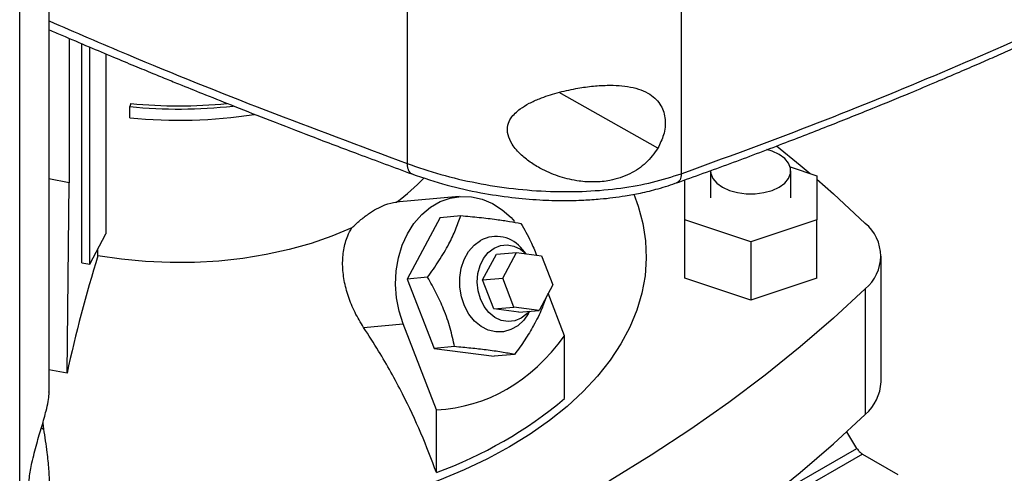
# Model space of a CAD drawing. Extents: x 0.4 to 10.6, y 0.4 to 8.1.
# Drawn here: x 2.8 to 3, y 5.4 to 5.5 of the extents above; entities that cross this region are included whole.
import ezdxf

# ---------------------------------------------------------------- set-up
doc = ezdxf.new("R2010")
doc.units = 0
doc.linetypes.add('SLD-SOLID', pattern=[0])
doc.layers.get('0').update_dxf_attribs({"linetype": 'CONTINUOUS'})

msp = doc.modelspace()

# ---------------------------------------------------------------- linework, layer by layer
at = {"color": 7, "linetype": 'SLD-SOLID'}
for p, q in [((2.899486381129157, 5.816992109993254), (2.899486381129157, 5.471859192580373)), ((2.95561139448224, 5.81292414610096), (2.95561139448224, 5.469763791094453)), ((2.820221900390334, 5.391605101536056), (2.820221900390334, 5.73476545299332)), ((2.826241772117062, 5.425155812204239), (2.826241772117062, 5.726877200931344)), ((2.830380196166003, 5.497453335835818), (2.830380196166002, 5.467917906355215)), ((2.832945437451339, 5.45154445181547), (2.832945437451339, 5.496362541965369)), ((2.834558998607468, 5.451259667040127), (2.834558998607468, 5.495677124967453)), ((2.837855097275076, 5.494291623984067), (2.837855097275076, 5.457483436435975)), ((2.842978342611884, 5.484144868726365), (2.842783012996233, 5.48350536712276)), ((2.842783012996233, 5.481209133118582), (2.842783012996233, 5.48350536712276)), ((2.977923858948354, 5.471165842463035), (2.983326188778558, 5.46936526097086)), ((2.830380196165593, 5.467917906354478), (2.826174351917039, 5.468737631329687)), ((2.961616402501847, 5.470373598559611), (2.961616402501847, 5.464866310923989)), ((2.978039349633453, 5.464866310923989), (2.978039349633453, 5.470373598559611)), ((2.983326188778558, 5.46936526097086), (2.983326188778558, 5.460367360877115)), ((2.829904267379321, 5.428956447326016), (2.830380196165593, 5.467917906354478)), ((2.956329563356736, 5.460367360877115), (2.956329563356736, 5.468501271212971)), ((2.910153629130368, 5.465111580450545), (2.897231849683462, 5.463956178649605)), ((2.906295934638831, 5.460828317383043), (2.899506514194572, 5.448216670417112)), ((2.906295934638831, 5.460828317383043), (2.910485262278581, 5.461202901623428)), ((2.969827876067649, 5.455868410830244), (2.956329563356736, 5.460367360877115)), ((2.956329563356736, 5.448426944055389), (2.956329563356736, 5.460367360877115)), ((2.983326188778558, 5.460367360877115), (2.969827876067649, 5.455868410830244)), ((2.983326188778558, 5.448426944055389), (2.983326188778558, 5.460367360877115)), ((2.834558998607468, 5.451259667040127), (2.837855097275076, 5.457483436435975)), ((2.969827876067649, 5.455868410830244), (2.969827876067649, 5.443927994008518)), ((2.836234208162353, 5.452999631058784), (2.836234208123678, 5.454422836219825)), ((2.914947556965174, 5.448027382049808), (2.917776482150283, 5.45328223495228)), ((2.917776482150283, 5.45328223495228), (2.921909481234555, 5.4536517826357)), ((2.919080556049445, 5.448396929733228), (2.921909481234555, 5.4536517826357)), ((2.921909481234555, 5.4536517826357), (2.927034513093164, 5.452988651397024)), ((2.923878426981381, 5.453397019452173), (2.923132714013192, 5.454264156502385)), ((2.927034513093164, 5.452988651397024), (2.929330619766665, 5.447070667255877)), ((2.99649189598948, 5.427208073255468), (2.99649189598948, 5.452925894102263)), ((2.832945437451339, 5.451544451815469), (2.834558998607468, 5.451259667040127)), ((2.903695841835138, 5.448591254657918), (2.899506514194572, 5.448216670417112)), ((2.899506514194572, 5.448216670417112), (2.905017170210967, 5.434013508478355)), ((2.914947556965174, 5.448027382049808), (2.919080556049445, 5.448396929733228)), ((2.91724366363867, 5.442109397908658), (2.914947556965174, 5.448027382049808)), ((2.921376662722949, 5.442478945592082), (2.919080556049445, 5.448396929733228)), ((2.929330619766665, 5.447070667255877), (2.926501694581557, 5.441815814353406)), ((2.969827876067649, 5.443927994008518), (2.956329563356736, 5.448426944055389)), ((2.983326188778558, 5.448426944055389), (2.969827876067649, 5.443927994008518)), ((2.931748499484911, 5.436629127186066), (2.928381405932162, 5.445307460826962)), ((2.993275703782111, 5.446234169064136), (2.993275703782109, 5.420516348217341)), ((2.91724366363867, 5.442109397908658), (2.921376662722949, 5.442478945592082)), ((2.922368695497281, 5.441446266669983), (2.91724366363867, 5.442109397908658)), ((2.926501694581557, 5.441815814353406), (2.921376662722949, 5.442478945592082)), ((2.922368695497281, 5.441446266669983), (2.926501694581557, 5.441815814353406)), ((2.924308280392802, 5.441116692755766), (2.924620722388929, 5.441647629240805)), ((2.890606155950292, 5.438326659916283), (2.898682565163244, 5.439048812603389)), ((2.905500441240643, 5.421476445695544), (2.898682565163244, 5.439048812603389)), ((2.931748499484911, 5.423776067984919), (2.931748499484911, 5.436629127186066)), ((2.909206497851334, 5.434388092719701), (2.905017170210967, 5.434013508478355)), ((2.905017170210967, 5.434013508478355), (2.917317246671633, 5.432421993505534)), ((2.921506574311529, 5.432796577746937), (2.917317246671633, 5.432421993505534)), ((2.829904267379321, 5.428956447326016), (2.826178290985044, 5.429673405752356)), ((2.905500441240643, 5.408623386494395), (2.905500441240643, 5.421476445695544)), ((2.824935567759154, 5.418757413230578), (2.825097819225429, 5.417540178244231)), ((2.991559918513338, 5.413570239153104), (2.989474802971366, 5.416944950234867)), ((2.992708877838365, 5.412396743148229), (2.999915705720208, 5.408236329968537))]:
    msp.add_line(p, q, dxfattribs=at)
at = {"color": 8, "linetype": 'SLD-SOLID'}
for p, q in [((2.950830419812225, 5.47501829277972), (2.930642163582389, 5.486411245412331)), ((2.824663736026711, 5.417785144917317), (2.825097819225429, 5.417540178244231)), ((2.978039349633453, 5.40576498087834), (2.991559918513338, 5.413570239153104)), ((2.992708877838365, 5.412396743148229), (2.978039349633453, 5.403928204773441))]:
    msp.add_line(p, q, dxfattribs=at)
at = {"color": 7, "linetype": 'SLD-SOLID', "flags": 128}
for points in [[(2.975119273433811, 5.475445016026315), (2.979957470957046, 5.471511752976357), (2.98197457177499, 5.469815751155212)], [(2.961616402501847, 5.470373598559611), (2.961668034524096, 5.469842844084263), (2.96207720305162, 5.468807949379197), (2.962875022688161, 5.467851562861618), (2.964021487425737, 5.467021641745041), (2.965459108735185, 5.4663598017397), (2.967115798281067, 5.465899230267064), (2.968908482731818, 5.465663022303953), (2.970747269403481, 5.465663022303953), (2.972539953854233, 5.465899230267064), (2.974196643400115, 5.4663598017397), (2.975634264709563, 5.467021641745041), (2.976780729447138, 5.467851562861618), (2.977578549083679, 5.468807949379197), (2.977987717611204, 5.469842844084263), (2.977987717611204, 5.470904353034959), (2.977578549083679, 5.471939247740027), (2.976780729447138, 5.472895634257604), (2.975634264709563, 5.473725555374182)], [(2.975634264709563, 5.473725555374182), (2.974196643400115, 5.474387395379523), (2.973139309368591, 5.474711434908694)], [(2.983326188778558, 5.468659752777828), (2.986784245430626, 5.465627249819309), (2.99327570378211, 5.459617619140389)], [(2.898682565163244, 5.439048812603389), (2.897851132204272, 5.441654172570098), (2.897331441207486, 5.444370576033101), (2.89713510121099, 5.447137343027757), (2.897266498125863, 5.44989266855135), (2.897722696762154, 5.45257500318472), (2.898493506396174, 5.455124428004584), (2.899561708414422, 5.457483993073263), (2.900903440948964, 5.459600989606186), (2.902488731912122, 5.461428127399041), (2.904282168523395, 5.462924591212788), (2.906243688372451, 5.464056952518661), (2.908329474347177, 5.464799916236255), (2.910492933435554, 5.465136885783833), (2.912685737536557, 5.465060333818526), (2.91485890303007, 5.464571970384741), (2.916963884990014, 5.463682704714592), (2.918953661597783, 5.462412401533682), (2.920783784531966, 5.460789437315962), (2.921508849065034, 5.459994787917362)], [(2.945912539960615, 5.465571295963694), (2.946802354355996, 5.46314569079614), (2.947751224297646, 5.459613191726993), (2.948302014063288, 5.45605264380761), (2.948452413449233, 5.452478981213339), (2.948201791628189, 5.448907193127038), (2.947551199795169, 5.445352260869224), (2.94650336675842, 5.441829095061212), (2.945062687493843, 5.43835247308479), (2.943235204710947, 5.434936977100737), (2.941028583507618, 5.431596932886179), (2.938452079220038, 5.428346349747299), (2.935516498602587, 5.42519886175944), (2.932234154500563, 5.422167670581051), (2.928618814205823, 5.41926549008135), (2.924685641711984, 5.41650449301393), (2.920451134111359, 5.413896259960007)], [(2.888172551036225, 5.458680926679197), (2.88412676337756, 5.456987900202784), (2.879838899174689, 5.455506676445487), (2.875342137771183, 5.454248717065046), (2.870671274949866, 5.453223756107255), (2.865862453684254, 5.452439724684234), (2.860952884465494, 5.451902689603779), (2.855980557368875, 5.451616806424598), (2.85098394808796, 5.451584287300758), (2.846001720211, 5.451805383864105), (2.841072426043451, 5.452278385277145), (2.836234208162353, 5.452999631058784)], [(2.924308280392802, 5.441116692755766), (2.923398748783443, 5.439839687897864), (2.922163643385542, 5.438680465629248), (2.920758327234225, 5.437869193883495), (2.919240334137844, 5.437439086221202), (2.917671810912123, 5.437407751300595), (2.916116973082215, 5.437776471977008), (2.914639475891563, 5.438530152782624), (2.91329980824875, 5.439637937936708), (2.912152816304478, 5.441054474584893), (2.911245458043711, 5.442721769550364), (2.910614880820255, 5.44457156358134), (2.910286900539728, 5.446528125892847), (2.91027494475335, 5.448511354593968), (2.910579502932421, 5.450440056068659), (2.911188106429306, 5.452235269051934), (2.912075838945334, 5.453823497313328), (2.913206356606994, 5.455139718601211), (2.914533375888388, 5.456130046661409), (2.914533375888388, 5.456130046661409)], [(2.914504818892824, 5.444150045646096), (2.914024942621893, 5.445827258999844), (2.913848320584314, 5.44758154354093), (2.913983809346562, 5.449324932117211), (2.914424614936344, 5.450970003945714), (2.915148633520744, 5.452434268255738), (2.916119559784704, 5.453644300720541), (2.917288707431113, 5.454539425259682), (2.918597450515045, 5.455074756591057), (2.919980163193436, 5.45522345096636), (2.921367510478886, 5.454978052228718), (2.922689924985446, 5.454350865695535), (2.923855023551683, 5.453400047637315)], [(2.993275703782111, 5.446234169064136), (2.98678424543063, 5.440224538385216), (2.979957470957051, 5.434340035228168), (2.9728026111953, 5.428586892384951), (2.965327244483122, 5.422971203512327), (2.95753928863521, 5.417498916677539), (2.949446992556745, 5.412175828058185), (2.941058927506268, 5.407007575802987), (2.932383978017103, 5.401999634059929), (2.923431332486979, 5.397157307178113), (2.914210473445785, 5.392485724089457), (2.904731167511802, 5.387989832876192), (2.895003455047015, 5.383674395529918), (2.885037639522495, 5.379543982907764), (2.874844276605086, 5.375602969890987), (2.86443416297698, 5.371855530751162)], [(2.924527920900358, 5.441639331495168), (2.924025617863576, 5.441084200901789), (2.922856470217167, 5.440189076362646), (2.921547727133235, 5.439653745031271), (2.920165014454844, 5.43950505065597), (2.918777667169394, 5.439750449393611), (2.917455252662835, 5.440377635926795), (2.916264082320447, 5.441355160503843), (2.915263886397093, 5.442634005960677), (2.914504818892824, 5.444150045646096)], [(2.86443416297698, 5.346137709904366), (2.874844276605084, 5.349885149044193), (2.885037639522492, 5.353826162060969), (2.895003455047013, 5.357956574683123), (2.904731167511799, 5.362272012029397), (2.914210473445783, 5.366767903242661), (2.923431332486976, 5.371439486331318), (2.9323839780171, 5.376281813213133), (2.941058927506264, 5.381289754956191), (2.949446992556742, 5.386458007211389), (2.957539288635207, 5.391781095830743), (2.965327244483119, 5.397253382665531), (2.972802611195295, 5.402869071538155), (2.979957470957047, 5.408622214381371), (2.986784245430625, 5.414506717538419), (2.993275703782109, 5.420516348217341)], [(2.920451134111359, 5.413896259960007), (2.915933052400419, 5.411451730755433), (2.911150346984007, 5.409181158605227), (2.906123078190745, 5.407094067078066), (2.900872332133051, 5.405199210161129), (2.895420132264656, 5.403504535542838), (2.88978934700658, 5.402017151277484), (2.884003593829032, 5.400743295971574), (2.878087140191532, 5.39968831261696), (2.872064801756745, 5.398856626180463), (2.867388810629876, 5.398372175244353)]]:
    msp.add_lwpolyline(points, dxfattribs=at)
at = {"color": 7, "linetype": 'SLD-SOLID'}
for centre, radius, start, end in [((2.852840877352435, 5.582549618113472), 0.09955362519626755, 264.2015366809512, 276.3695533991208), ((2.852842586429858, 5.581337432104095), 0.09769185064289905, 264.204794412847, 275.7591370141368), ((2.85283553223728, 5.579601466331418), 0.09890452152534521, 264.1664625851385, 278.9384245691368), ((2.875515916296521, 5.494432901669792), 0.03746936449761226, 305.5938296178962, 317.1454128986005), ((2.987740268634143, 5.45292589410226), 0.008684481922560086, 309.5977569454516, 50.40224305457693), ((2.917740153332896, 5.45016028603808), 0.006776537720581472, 37.27202151094399, 118.243366518547), ((3.110138111982319, 5.368033058774116), 0.2867798230936459, 162.7658081721918, 167.7346430118875), ((2.987114453487381, 5.427596331788982), 0.00938547668309958, 311.0309355644676, 357.629110824273), ((2.874772198689879, 5.492162320509598), 0.0890111138378518, 290.1951065046253, 309.7995169626867), ((2.994137890841302, 5.414793990449511), 0.002790855206932933, 221.5707958880647, 239.2005853923994)]:
    msp.add_arc(centre, radius, start, end, dxfattribs=at)
for centre, major_axis, ratio, start_param, end_param in [((2.85284249923975, 5.598598979327321), (-0.06174004134599054, 0.1753468622853163), 0.4107407455710758, 3.021387591180743, 3.415232456678836), ((2.992742960288469, 5.414253405731261), (-0.001216355018454962, 0.001894428109673995), 0.6063903258729849, 1.542225342413427, 1.900544924086154)]:
    msp.add_ellipse(centre, major_axis=major_axis, ratio=ratio, start_param=start_param, end_param=end_param, dxfattribs=at)
for points, knots in [([(2.955611410873313, 5.469763777549208), (2.964421197851778, 5.472984625695648), (2.982023328331099, 5.479419944672859), (3.007569784826085, 5.489797342129565), (3.032418444959457, 5.500675785923548), (3.056463890278035, 5.512109333835452), (3.079772020460142, 5.52402659852242), (3.094607526567296, 5.532400931295013), (3.102023740866146, 5.536587229086464)], [0, 0, 0, 0, 0.1672820915304736, 0.3342329626324441, 0.5009142376799489, 0.6673908203196749, 0.8337299087434302, 1, 1, 1, 1]), ([(2.954624856609558, 5.467883155361704), (2.958291662381705, 5.469202347804338), (2.965610961253036, 5.471835583474954), (2.976110192015793, 5.475792607221232), (2.985852239514987, 5.479575205115997), (2.994539460625627, 5.483051734938913), (3.001748173948974, 5.486012477727876), (3.007633109434836, 5.488480443915842), (3.012339999648234, 5.490486392698272), (3.016450936091051, 5.492263403391829), (3.020208957061526, 5.4939079835702), (3.024416043266567, 5.49577053577601), (3.029557171343719, 5.498080340457933), (3.035873891789264, 5.500973046757095), (3.043046843902725, 5.504330997661261), (3.051049250452678, 5.508171685076186), (3.05978984677508, 5.512485006985295), (3.069227144941965, 5.517284647588293), (3.079311657076504, 5.522588311424934), (3.0900686255582, 5.528434316031863), (3.09734132630363, 5.532585092313286), (3.10111163751463, 5.534736936435024)], [0, 0, 0, 0, 0.06931084824972794, 0.1383511548985543, 0.2011145685168666, 0.257617989028089, 0.307875347963429, 0.3429889900560283, 0.3742581720612521, 0.4016866429450021, 0.4253328196398828, 0.4498646370067096, 0.4866826955123, 0.5297637040783871, 0.5791030243194663, 0.6346963894317234, 0.6965403434533187, 0.7633620406160674, 0.8362107301696653, 0.9150884187458128, 1, 1, 1, 1]), ([(2.826241772117062, 5.499227268976777), (2.827099727265683, 5.498857058482298), (2.829813050526522, 5.497686250488787), (2.834198530106548, 5.495825898731997), (2.839177284238367, 5.493731831881504), (2.843531401948264, 5.491920393466597), (2.847251625840152, 5.49038594367543), (2.850473230185253, 5.489067029720781), (2.854054993255439, 5.487610118620152), (2.858607325727307, 5.485773831565639), (2.864609034892787, 5.483381340054526), (2.871817086400776, 5.480548809619211), (2.880252196613327, 5.477291597941549), (2.889930218197517, 5.473621943918079), (2.896843979049205, 5.471075771886984), (2.900501313197314, 5.469728863581064)], [0, 0, 0, 0, 0.03571980988517664, 0.1129655684098766, 0.1813949586868088, 0.2409960925705673, 0.2917595284004457, 0.3336779099538282, 0.3725125150195769, 0.4376414167017256, 0.5185400162325272, 0.6152189733205162, 0.7276869189711924, 0.8559481660433464, 0.9999999999999999, 0.9999999999999999, 0.9999999999999999, 0.9999999999999999]), ([(2.922634083612401, 5.483024786440094), (2.923242938840017, 5.483421927806501), (2.924461600532521, 5.484216831008112), (2.926994413838997, 5.485315581055595), (2.930163220538462, 5.486366498243929), (2.933770626857341, 5.487178973905628), (2.937223717418199, 5.487693018519856), (2.940206041052702, 5.487897989877202), (2.942886885730903, 5.487842919744064), (2.945235109786299, 5.487555799437126), (2.947386982308508, 5.486974681507124), (2.949171735931168, 5.486116602829907), (2.950534698242036, 5.485007606886072), (2.951775270598965, 5.483380450302294), (2.952492025909882, 5.480949743588502), (2.952218443619169, 5.47785262382868), (2.951265727935514, 5.475907187713315), (2.950830419812225, 5.47501829277972)], [0, 0, 0, 0, 0.05655700524403762, 0.1132023716107565, 0.2027467320029478, 0.2922889278949996, 0.3644152195825556, 0.4364572460238237, 0.4926039055331588, 0.5486951178691661, 0.6053013747634579, 0.6618526325382468, 0.7100144243357265, 0.7581618145756701, 0.8450187294899446, 0.9291870521624461, 1, 1, 1, 1]), ([(2.950830419812225, 5.47501829277972), (2.950079472290181, 5.473961196821463), (2.948579412753241, 5.471849588716907), (2.94506899141453, 5.469536909581767), (2.941393596074418, 5.468332293231824), (2.937843103031185, 5.467994169832793), (2.934420758447864, 5.468213791285145), (2.93082393277989, 5.469039737422219), (2.927575725411846, 5.47037446064194), (2.924931009509885, 5.471920185862145), (2.922759189388985, 5.473610462864794), (2.921020545982949, 5.475558392728043), (2.920006941303789, 5.477720284722478), (2.919977234694751, 5.479633344623414), (2.920820476059719, 5.481502721301734), (2.921947629958462, 5.48244868210362), (2.922634083612401, 5.483024786440094)], [0, 0, 0, 0, 0.08857435602209164, 0.1769322137418804, 0.2729141548705194, 0.3432571859740289, 0.4136860613964896, 0.5016931808625865, 0.5897236120559566, 0.649369603400519, 0.7089259275559798, 0.7778933777570205, 0.8305746361341995, 0.8836695123405417, 0.9291529857568593, 1, 1, 1, 1]), ([(2.899486381125629, 5.471859193578807), (2.901760306664921, 5.471080001832593), (2.90628817599578, 5.469528465359843), (2.913636541272024, 5.467818803847664), (2.921171562837886, 5.466637728357356), (2.928744586166719, 5.466062153453057), (2.936151339178963, 5.466091246359443), (2.943195993800227, 5.466732619483801), (2.949780023786873, 5.467903670422928), (2.953690893178357, 5.469151179284033), (2.955611394969735, 5.469763790640405)], [0, 0, 0, 0, 0.1364224326557741, 0.2716460755594086, 0.4042423554264466, 0.5329340205133977, 0.6568543393629559, 0.7757415442923237, 0.8898739071020267, 0.9999999999999999, 0.9999999999999999, 0.9999999999999999, 0.9999999999999999]), ([(2.900501296161484, 5.469728870174611), (2.902860675871369, 5.468933522518713), (2.907342035711057, 5.467422854681403), (2.914274414330027, 5.465868570289659), (2.920649134111426, 5.464883827639602), (2.926348592710483, 5.464385578446496), (2.931278324911089, 5.464241528802805), (2.935416027345759, 5.464335748260243), (2.938777254452653, 5.464565086935682), (2.941600192998892, 5.46486717600395), (2.944358506402828, 5.465259707730167), (2.94746878174247, 5.465837421040187), (2.951109266573361, 5.466701363340297), (2.953565686261687, 5.467526970686827), (2.954883683280372, 5.467969952000852)], [0, 0, 0, 0, 0.1456307406161946, 0.2766081905711401, 0.3922507214390271, 0.4925696422803703, 0.5780795365814402, 0.6495737690278018, 0.7078772670623154, 0.7537139084071885, 0.798273704837197, 0.8545355477030194, 0.9219507499621321, 1, 1, 1, 1]), ([(2.888172551036225, 5.458680926679197), (2.888727944613283, 5.459199501086212), (2.889853191708878, 5.460250151236751), (2.891582897742474, 5.461571107891968), (2.893297814037367, 5.462647047672299), (2.895299328622916, 5.463613576134249), (2.896550277688515, 5.463830156094801), (2.897324412891904, 5.463964184071178)], [0, 0, 0, 0, 0.174321252263317, 0.3531810429801183, 0.5276624890671021, 0.7076994538388819, 1, 1, 1, 1]), ([(2.903695841835138, 5.448591254657918), (2.904494815362633, 5.449703781296718), (2.906109580486961, 5.451952252809729), (2.908029041496678, 5.455241603875513), (2.909489367942459, 5.458356008275415), (2.91015131963098, 5.460248283178892), (2.910485262278581, 5.461202901623428)], [0, 0, 0, 0, 0.2642845933123034, 0.5341322703348513, 0.7649781611352373, 1, 1, 1, 1]), ([(2.910485262278581, 5.461202901623428), (2.911762142965225, 5.461083670600786), (2.914342782159912, 5.460842698790756), (2.917693422763094, 5.460443328319785), (2.920523465435112, 5.460027426833765), (2.922026888839216, 5.45975089297697), (2.922785338739343, 5.459611386650613)], [0, 0, 0, 0, 0.2642845933366411, 0.5341322703444985, 0.7649781611321288, 0.9999999999999999, 0.9999999999999999, 0.9999999999999999, 0.9999999999999999]), ([(2.890606155950292, 5.438326659916283), (2.889988769684232, 5.439336499486065), (2.888736050006662, 5.441385534214885), (2.887421063856667, 5.444638743346257), (2.886554589467082, 5.447948417401395), (2.886223123023909, 5.451173164000199), (2.886450893717075, 5.454271970283416), (2.887129901655972, 5.456782197525095), (2.887884517669416, 5.458156400063373), (2.888172551036225, 5.458680926679197)], [0, 0, 0, 0, 0.1493435164430482, 0.3030283827972233, 0.4523642268103631, 0.6061116521135392, 0.7535033469698634, 0.9059133922226984, 1, 1, 1, 1]), ([(2.922785338739343, 5.459611386650613), (2.923484139101914, 5.458400194308615), (2.924704304870378, 5.456285347903416), (2.925615654752423, 5.454068913775498), (2.926005066022141, 5.45312185222976)], [0, 0, 0, 0, 0.5727093650966608, 1, 1, 1, 1]), ([(2.909206497851334, 5.434388092719701), (2.908938757256777, 5.435638642199231), (2.908397640236525, 5.438166064718628), (2.907122632497861, 5.44186875019433), (2.90552567968999, 5.445378737965016), (2.904309421886533, 5.447514035628749), (2.903695841835138, 5.448591254657918)], [0, 0, 0, 0, 0.2642845933081898, 0.5341322703265877, 0.764978161123106, 1, 1, 1, 1]), ([(2.927971557398832, 5.444546149157682), (2.927690253238396, 5.443755392981973), (2.927018051206766, 5.441865808743298), (2.925541626910301, 5.438898359782642), (2.923630987647269, 5.435744539862702), (2.922218931223521, 5.433785086505627), (2.921506574311529, 5.432796577746937)], [0, 0, 0, 0, 0.2088294695701959, 0.4990171261288881, 0.7472632063492151, 1, 1, 1, 1]), ([(2.905500441240643, 5.408623386494395), (2.904489297820867, 5.411314218473148), (2.902454405169737, 5.416729428731053), (2.898482812021999, 5.425078719704574), (2.894488453862218, 5.432314743202226), (2.891641024984937, 5.436724117662343), (2.890606155950292, 5.438326659916283)], [0, 0, 0, 0, 0.2633503773060777, 0.5299839142216037, 0.8291774390440927, 1, 1, 1, 1]), ([(2.921506574311529, 5.432796577746937), (2.920650026753882, 5.432953392405767), (2.918918901659219, 5.433270322608518), (2.915880604765365, 5.433697620957457), (2.912596088930386, 5.434072886212712), (2.910343093349662, 5.434282397876716), (2.909206497851334, 5.434388092719701)], [0, 0, 0, 0, 0.2642845933083919, 0.5341322703266855, 0.7649781611231288, 1, 1, 1, 1]), ([(2.82273187330455, 5.410635104998212), (2.823049183340796, 5.411942715016901), (2.82368302782668, 5.414554738922102), (2.824811335249111, 5.418239806943555), (2.825613714401296, 5.421100884211187), (2.826061644508367, 5.423204728722008), (2.826250300861274, 5.424501379524754), (2.82621820624421, 5.425005038895819), (2.82620861314799, 5.425155582920045)], [0, 0, 0, 0, 0.1994362334118946, 0.3983849938357685, 0.614500330976831, 0.7707415699389892, 0.9314745468228914, 1, 1, 1, 1]), ([(2.825097819225429, 5.417540178244231), (2.825218935602335, 5.4167293724347), (2.825463718429908, 5.415090689510556), (2.825853683197404, 5.412317248151189), (2.826181191905599, 5.409246474285457), (2.826284321856672, 5.406295478165522), (2.826127959312345, 5.403865688457182), (2.825785458031478, 5.402141128743374), (2.825295723480102, 5.400920369594833), (2.824732083526873, 5.400184716724238), (2.824076672289241, 5.399888100763942), (2.823434825464637, 5.400089384866212), (2.822868892988379, 5.400730379011914), (2.822312807547352, 5.401963689910389), (2.821953055964295, 5.404193371269028), (2.822100240091064, 5.407364251947531), (2.822533782272252, 5.409609309261905), (2.82273187330455, 5.410635104998212)], [0, 0, 0, 0, 0.05600832303420303, 0.1131958867182036, 0.2014562688370595, 0.2922730401918691, 0.3634472951732148, 0.4364410728400541, 0.4918389637817221, 0.5486816331341664, 0.6041635494615782, 0.661850250690103, 0.7091713718483679, 0.7581660550554629, 0.8450214469886718, 0.9291882938220929, 1, 1, 1, 1])]:
    msp.add_open_spline(points, degree=3, knots=knots, dxfattribs=at)
at = {"color": 8, "linetype": 'SLD-SOLID'}
for points, knots in [([(2.826241772117062, 5.50101732413261), (2.831582456031786, 5.498714236868888), (2.846103763744221, 5.492452147709688), (2.870481492751292, 5.482689496254751), (2.889814442528277, 5.475470654306325), (2.899486382249003, 5.471859192786793)], [0, 0, 0, 0, 0.2252282539840192, 0.6123951227706979, 1, 1, 1, 1]), ([(2.899486381125629, 5.471859193578807), (2.899510314452087, 5.47161251290602), (2.89955822829725, 5.471118665150188), (2.899808693589979, 5.470347790167756), (2.900123764142307, 5.469798254437751), (2.900456317280359, 5.469788642568812), (2.900514610602948, 5.469786957701906)], [0, 0, 0, 0, 0.2252302547096247, 0.4509046232828772, 0.9037489343379258, 1, 1, 1, 1]), ([(2.955611410871374, 5.469763775829823), (2.95559850066374, 5.469528637354292), (2.955572399459591, 5.46905324628954), (2.955367504681933, 5.468503370051168), (2.955058167335844, 5.468085767348551), (2.954774148283626, 5.46794976613677), (2.954629821676885, 5.467880656007517)], [0, 0, 0, 0, 0.2393011990858837, 0.4838070484781173, 0.7376923254453275, 1, 1, 1, 1])]:
    msp.add_open_spline(points, degree=3, knots=knots, dxfattribs=at)

doc.saveas('drawing.dxf')
